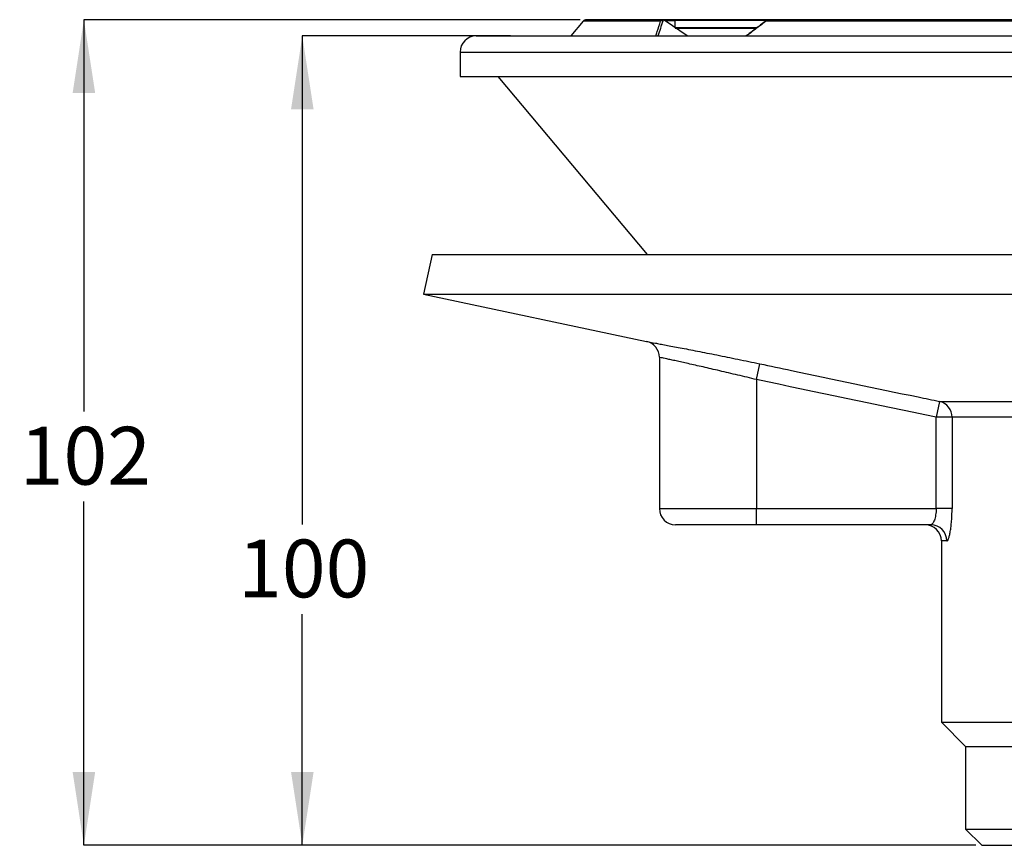
# Model space of a CAD drawing. Units: millimetres. Extents: x 25 to 252, y 44 to 147.
# Drawn here: x 25 to 106, y 66 to 134 of the extents above; entities that cross this region are included whole.
import ezdxf

# ---------------------------------------------------------------- set-up
doc = ezdxf.new("R2010")
doc.units = ezdxf.units.MM
doc.layers.add('DIMENSIONS', color=7, linetype='Continuous')
doc.styles.add('SLDTEXTSTYLE1', font='TXT', dxfattribs={"width": 0.7})
doc.dimstyles.new('SLDDIMSTYLE0', dxfattribs={"dimtxt": 6.0452, "dimasz": 2.116667, "dimexe": 0, "dimexo": 0.0625, "dimgap": 1.5113, "dimtad": 0, "dimtih": 1, "dimtoh": 1, "dimdec": 0, "dimlfac": 1.5, "dimrnd": 1e-09, "dimzin": 12, "dimdsep": 46, "dimtxsty": 'SLDTEXTSTYLE1', "dimsah": 1, "dimcen": 0.09, "dimadec": 0, "dimazin": 3, "dimtfac": 1, "dimtdec": 0, "dimtofl": 0, "dimtmove": 0, "dimatfit": 3, "dimfxl": 0, "dimfrac": 2, "dimtolj": 1, "dimtzin": 12, "dimarcsym": 0})

# ---------------------------------------------------------------- blocks, each defined once
blk = doc.blocks.new('_D')
at = {"layer": 'DIMENSIONS'}
for p, q in [((65.706, 132.228), (48.539, 132.228)), ((48.539, 132.228), (48.539, 91.997)), ((48.539, 65.561), (48.539, 84.607)), ((104.039, 65.561), (48.539, 65.561))]:
    blk.add_line(p, q, dxfattribs=at)
for points in [[(48.539, 132.228), (47.609, 126.183), (49.469, 126.183)], [(48.539, 65.561), (49.469, 71.607), (47.609, 71.607)]]:
    blk.add_solid(points, dxfattribs=at)
at = {"layer": 'DIMENSIONS', "insert": (43.247, 90.746), "char_height": 4.7625, "attachment_point": 1, "style": 'SLDTEXTSTYLE1'}
blk.add_mtext('100', dxfattribs=at)
blk = doc.blocks.new('_D_3')
at = {"layer": 'DIMENSIONS'}
for p, q in [((71.449, 133.569), (30.539, 133.569)), ((30.539, 133.569), (30.539, 101.285)), ((30.539, 65.561), (30.539, 93.894)), ((104.039, 65.561), (30.539, 65.561))]:
    blk.add_line(p, q, dxfattribs=at)
for points in [[(30.539, 133.569), (29.609, 127.523), (31.469, 127.523)], [(30.539, 65.561), (31.469, 71.607), (29.609, 71.607)]]:
    blk.add_solid(points, dxfattribs=at)
at = {"layer": 'DIMENSIONS', "insert": (25.247, 100.033), "char_height": 4.7625, "attachment_point": 1, "style": 'SLDTEXTSTYLE1'}
blk.add_mtext('102', dxfattribs=at)

msp = doc.modelspace()

# ---------------------------------------------------------------- linework, layer by layer
at = {"color": 7, "linetype": 'Continuous', "lineweight": 25}
for p, q in [((71.694, 133.45), (70.669, 132.228)), ((78.275, 133.569), (71.949, 133.569)), ((87.012, 133.569), (78.275, 133.569)), ((80.257, 132.228), (78.443, 133.481)), ((79.239, 133.495), (79.239, 132.931)), ((86.988, 133.561), (79.306, 133.561)), ((148.539, 133.45), (86.761, 133.45)), ((148.539, 133.569), (87.012, 133.569)), ((62.872, 132.228), (148.539, 132.228)), ((61.539, 130.895), (61.539, 128.895)), ((61.539, 128.895), (148.539, 128.895)), ((64.651, 128.895), (76.958, 114.228)), ((59.232, 114.228), (58.539, 110.968)), ((59.232, 114.228), (148.539, 114.228)), ((58.539, 110.968), (76.906, 107.064)), ((58.539, 110.968), (148.539, 110.968)), ((77.962, 105.759), (77.962, 93.295)), ((85.962, 103.923), (86.236, 105.227)), ((85.962, 103.923), (85.962, 93.295)), ((101.048, 102.123), (100.776, 100.819)), ((101.048, 102.123), (148.539, 102.123)), ((102.084, 100.819), (100.776, 100.819)), ((100.776, 93.295), (100.776, 100.819)), ((148.539, 100.819), (102.084, 100.819)), ((102.084, 100.819), (102.084, 93.295)), ((77.962, 93.295), (85.962, 93.295)), ((85.962, 91.961), (85.962, 93.295)), ((85.962, 93.295), (100.776, 93.295)), ((102.084, 93.295), (100.776, 93.295)), ((85.962, 91.961), (79.296, 91.961)), ((100.331, 91.961), (85.962, 91.961)), ((101.206, 90.628), (101.206, 75.709)), ((101.206, 75.709), (103.206, 73.709)), ((101.206, 75.709), (148.539, 75.709)), ((103.206, 73.709), (103.206, 66.895)), ((103.206, 73.709), (148.539, 73.709)), ((103.206, 66.895), (104.539, 65.561)), ((103.206, 66.895), (148.539, 66.895)), ((104.539, 65.561), (148.539, 65.561))]:
    msp.add_line(p, q, dxfattribs=at)
at = {"color": 8, "linetype": 'Continuous', "lineweight": 25}
for p, q in [((78.071, 133.45), (71.694, 133.45)), ((78.455, 133.491), (79.239, 133.491)), ((86.776, 133.495), (79.239, 133.495)), ((86, 132.889), (79.239, 132.889)), ((85.937, 132.842), (79.258, 132.842)), ((61.539, 130.895), (148.539, 130.895)), ((101.652, 90.628), (101.206, 90.628))]:
    msp.add_line(p, q, dxfattribs=at)
at = {"color": 7, "linetype": 'Continuous', "lineweight": 25, "flags": 128}
msp.add_lwpolyline([(78.482, 133.491), (78.482, 133.496), (78.48, 133.499), (78.477, 133.501), (78.472, 133.501), (78.466, 133.498), (78.46, 133.494), (78.452, 133.488), (78.443, 133.481)], dxfattribs=at)
at = {"color": 8, "linetype": 'Continuous', "lineweight": 25, "flags": 128}
msp.add_lwpolyline([(86.764, 133.476), (86.762, 133.474), (86.76, 133.469), (86.759, 133.46), (86.761, 133.45)], dxfattribs=at)
at = {"color": 7, "linetype": 'Continuous', "lineweight": 25}
for centre, radius, start, end in [((71.949, 133.235), 0.333, 90, 140), ((78.168, 133.296), 0.182, 64.57449, 122.39629), ((79.306, 133.495), 0.0667, 90, 180), ((62.872, 130.895), 1.333, 90, 180), ((76.629, 105.759), 1.333, 0, 78), ((100.757, 100.828), 1.328, 359.61561, 77.33642), ((79.296, 93.295), 1.333, 180, 270), ((99.872, 90.628), 1.333, 0, 90), ((100.325, 90.634), 1.327, 359.72994, 89.72737)]:
    msp.add_arc(centre, radius, start, end, dxfattribs=at)
at = {"color": 8, "linetype": 'Continuous', "lineweight": 25}
msp.add_ellipse((267.692, -113.403), major_axis=(-167.177, 277.335), ratio=0.361994, start_param=0.301433, end_param=0.310159, dxfattribs=at)
for points, knots in [([(77.68, 132.228), (77.717, 132.348), (77.844, 132.757), (77.977, 133.163), (78.071, 133.45)], [0, 0, 0, 0, 0.294126, 1, 1, 1, 1]), ([(78.071, 133.45), (78.083, 133.468), (78.105, 133.502), (78.155, 133.54), (78.212, 133.566), (78.26, 133.566), (78.281, 133.566)], [0, 0, 0, 0, 0.273582, 0.481209, 0.772655, 1, 1, 1, 1]), ([(86.761, 133.45), (86.675, 133.385), (86.242, 133.059), (85.703, 132.653), (85.253, 132.309), (85.147, 132.228)], [0, 0, 0, 0, 0.1601821, 0.800913, 1, 1, 1, 1])]:
    msp.add_open_spline(points, degree=3, knots=knots, dxfattribs=at)
at = {"color": 7, "linetype": 'Continuous', "lineweight": 25}
for points, knots in [([(78.443, 133.481), (78.436, 133.485), (78.419, 133.497), (78.386, 133.512), (78.345, 133.521), (78.306, 133.519), (78.267, 133.501), (78.254, 133.476), (78.247, 133.46)], [0, 0, 0, 0, 0.08474, 0.225042, 0.369752, 0.537165, 0.703412, 1, 1, 1, 1]), ([(78.281, 133.566), (78.288, 133.567), (78.302, 133.569), (78.317, 133.564), (78.324, 133.562)], [0, 0, 0, 0, 0.516372, 1, 1, 1, 1]), ([(78.479, 133.499), (78.478, 133.5), (78.45, 133.526), (78.379, 133.557), (78.312, 133.564), (78.281, 133.567)], [0, 0, 0, 0, 0.024306, 0.549701, 1, 1, 1, 1]), ([(86.764, 133.476), (86.561, 133.323), (86.011, 132.909), (85.464, 132.492), (85.118, 132.228)], [0, 0, 0, 0, 0.367423, 1, 1, 1, 1]), ([(87.007, 133.566), (87, 133.567), (86.972, 133.569), (86.91, 133.552), (86.832, 133.513), (86.784, 133.47), (86.761, 133.45)], [0, 0, 0, 0, 0.086647, 0.345999, 0.694568, 1, 1, 1, 1]), ([(87.006, 133.568), (86.979, 133.565), (86.919, 133.56), (86.835, 133.526), (86.787, 133.49), (86.766, 133.474)], [0, 0, 0, 0, 0.313645, 0.694235, 1, 1, 1, 1]), ([(76.906, 107.064), (76.906, 107.064), (76.968, 107.052), (77.215, 107.006), (77.397, 106.972), (77.753, 106.906), (77.885, 106.881), (78.179, 106.826), (78.34, 106.796), (78.857, 106.698), (79.247, 106.624), (79.898, 106.5), (80.126, 106.456), (80.603, 106.363), (80.85, 106.316), (81.609, 106.167), (82.143, 106.062), (82.985, 105.894), (83.274, 105.836), (83.854, 105.719), (84.147, 105.659), (85.031, 105.479), (85.629, 105.355), (86.236, 105.227)], [0, 0, 0, 0, 0.125, 0.125, 0.25, 0.25, 0.3125, 0.3125, 0.375, 0.375, 0.5, 0.5, 0.5625, 0.5625, 0.625, 0.625, 0.75, 0.75, 0.8125, 0.8125, 0.875, 0.875, 1, 1, 1, 1]), ([(85.962, 103.923), (85.443, 104.05), (84.931, 104.174), (84.174, 104.354), (83.924, 104.414), (83.427, 104.531), (83.18, 104.589), (82.458, 104.757), (82, 104.862), (81.349, 105.01), (81.138, 105.058), (80.729, 105.15), (80.533, 105.194), (79.975, 105.319), (79.64, 105.393), (79.196, 105.491), (79.057, 105.521), (78.805, 105.577), (78.691, 105.601), (78.385, 105.668), (78.228, 105.702), (78.015, 105.748), (77.962, 105.759), (77.962, 105.759)], [0, 0, 0, 0, 0.125, 0.125, 0.1875, 0.1875, 0.25, 0.25, 0.375, 0.375, 0.4375, 0.4375, 0.5, 0.5, 0.625, 0.625, 0.6875, 0.6875, 0.75, 0.75, 0.875, 0.875, 1, 1, 1, 1]), ([(86.236, 105.227), (87.106, 105.044), (87.976, 104.861), (88.846, 104.678), (92.326, 103.947), (95.806, 103.218), (99.286, 102.491), (99.873, 102.368), (100.46, 102.246), (101.048, 102.123)], [0, 0, 0, 0, 0.004, 0.004, 0.004, 0.02, 0.02, 0.02, 0.02269953, 0.02269953, 0.02269953, 0.02269953]), ([(100.776, 93.295), (100.776, 93.204), (100.772, 93.116), (100.758, 92.942), (100.748, 92.855), (100.722, 92.692), (100.706, 92.616), (100.669, 92.471), (100.648, 92.403), (100.582, 92.222), (100.532, 92.125), (100.431, 91.996), (100.379, 91.961), (100.331, 91.961)], [0, 0, 0, 0, 0.125, 0.125, 0.25, 0.25, 0.375, 0.375, 0.5, 0.5, 0.75, 0.75, 1, 1, 1, 1]), ([(101.652, 90.628), (101.676, 90.628), (101.7, 90.646), (101.751, 90.716), (101.776, 90.768), (101.827, 90.903), (101.851, 90.986), (101.9, 91.183), (101.922, 91.294), (101.965, 91.541), (101.985, 91.678), (102.019, 91.968), (102.034, 92.12), (102.059, 92.441), (102.068, 92.61), (102.081, 92.948), (102.084, 93.12), (102.084, 93.295)], [0, 0, 0, 0, 0.125, 0.125, 0.25, 0.25, 0.375, 0.375, 0.5, 0.5, 0.625, 0.625, 0.75, 0.75, 0.875, 0.875, 1, 1, 1, 1])]:
    msp.add_open_spline(points, degree=3, knots=knots, dxfattribs=at)
msp.add_open_spline([(100.776, 100.819), (95.837, 101.849), (90.899, 102.885), (85.962, 103.923)], degree=3, dxfattribs=at)

# ---------------------------------------------------------------- dimensions: what is measured, and where the dimension line sits
at = {"layer": 'DIMENSIONS'}
for base, p1, p2, picture, middle in [((30.539, 65.561), (71.949, 133.569), (104.539, 65.561), '_D_3', (30.539, 97.589)), ((48.539, 132.228), (104.539, 65.561), (66.206, 132.228), '_D', (48.539, 88.302))]:
    dim = msp.add_linear_dim(base=base, p1=p1, p2=p2, angle=90, dimstyle='SLDDIMSTYLE0', dxfattribs=at)
    dim.commit()
    dim.dimension.update_dxf_attribs({"geometry": picture, "text_midpoint": middle, "dimtype": 160})

doc.saveas('drawing.dxf')
